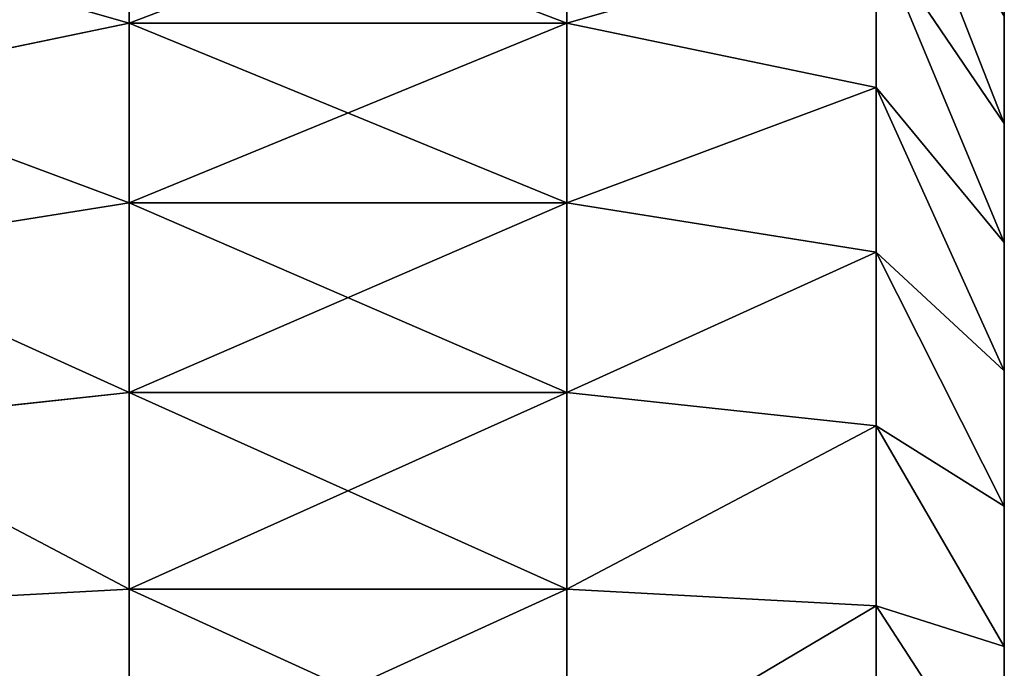
# Model space of a CAD drawing. Units: centimetres. Extents: x -292 to 292, y -163 to 315.
# Drawn here: x 7 to 9, y 4 to 6 of the extents above; entities that cross this region are included whole.
import ezdxf

# ---------------------------------------------------------------- set-up
doc = ezdxf.new("R2010")
doc.units = ezdxf.units.CM
doc.header["$LTSCALE"] = 2.54
doc.layers.get('0').update_dxf_attribs({"true_color": 0xff5454})

# ---------------------------------------------------------------- blocks, each defined once
blk = doc.blocks.new('Grupuj#6')
at = {"color": 0}
for p, q in [((1.548, 2.7071, 0.9561), (1.9794, 3, 1.5183)), ((1.548, 2.7071, 0.9561), (1.9794, 3, 1.5183)), ((1.9794, 3, 12.4817), (1.548, 2.7071, 13.0439)), ((1.9794, 3, 12.4817), (1.548, 2.7071, 13.0439)), ((1.7338, 3, 1.7338), (1.9794, 3, 1.5183)), ((1.7338, 3, 12.2662), (1.9794, 3, 12.4817)), ((1.7338, 3, 1.7338), (1.9794, 3, 1.5183)), ((1.7338, 3, 12.2662), (1.9794, 3, 12.4817)), ((2.2511, 3, 1.3368), (1.8968, 2.7071, 0.7231)), ((2.2511, 3, 1.3368), (1.8968, 2.7071, 0.7231)), ((1.8968, 2.7071, 13.2769), (2.2511, 3, 12.6632)), ((1.8968, 2.7071, 13.2769), (2.2511, 3, 12.6632)), ((1.9794, 3, 1.5183), (2.2511, 3, 1.3368)), ((1.9794, 3, 12.4817), (2.2511, 3, 12.6632)), ((1.9794, 3, 1.5183), (2.2511, 3, 1.3368)), ((1.9794, 3, 12.4817), (2.2511, 3, 12.6632)), ((2.2511, 3, 1.3368), (2.5441, 3, 1.1923)), ((2.2511, 3, 12.6632), (2.5441, 3, 12.8077)), ((2.2511, 3, 1.3368), (2.5441, 3, 1.1923)), ((2.2511, 3, 12.6632), (2.5441, 3, 12.8077)), ((2.2729, 2.7071, 0.5376), (2.5441, 3, 1.1923)), ((2.2729, 2.7071, 0.5376), (2.5441, 3, 1.1923)), ((2.5441, 3, 12.8077), (2.2729, 2.7071, 13.4624)), ((2.5441, 3, 12.8077), (2.2729, 2.7071, 13.4624)), ((2.5441, 3, 1.1923), (2.8535, 3, 1.0873)), ((2.5441, 3, 12.8077), (2.8535, 3, 12.9127)), ((2.5441, 3, 1.1923), (2.8535, 3, 1.0873)), ((2.5441, 3, 12.8077), (2.8535, 3, 12.9127)), ((2.6701, 2.7071, 0.4028), (2.8535, 3, 1.0873)), ((2.6701, 2.7071, 0.4028), (2.8535, 3, 1.0873)), ((2.8535, 3, 12.9127), (2.6701, 2.7071, 13.5972)), ((2.8535, 3, 12.9127), (2.6701, 2.7071, 13.5972)), ((2.8535, 3, 1.0873), (3.174, 3, 1.0235)), ((2.8535, 3, 12.9127), (3.174, 3, 12.9765)), ((2.8535, 3, 1.0873), (3.174, 3, 1.0235)), ((2.8535, 3, 12.9127), (3.174, 3, 12.9765)), ((3.0815, 2.7071, 0.321), (3.174, 3, 1.0235)), ((3.0815, 2.7071, 0.321), (3.174, 3, 1.0235)), ((3.0815, 2.7071, 13.679), (3.174, 3, 12.9765)), ((3.0815, 2.7071, 13.679), (3.174, 3, 12.9765)), ((3.174, 3, 1.0235), (3.5327, 3, 1)), ((3.174, 3, 12.9765), (3.5327, 3, 13)), ((3.174, 3, 1.0235), (3.5327, 3, 1)), ((3.174, 3, 12.9765), (3.5327, 3, 13)), ((1.8968, 2.7071, 0.7231), (1.548, 2.7071, 0.9561)), ((1.8968, 2.7071, 0.7231), (1.548, 2.7071, 0.9561)), ((1.8968, 2.7071, 13.2769), (1.548, 2.7071, 13.0439)), ((1.8968, 2.7071, 13.2769), (1.548, 2.7071, 13.0439)), ((1.8968, 2.7071, 0.7231), (1.75, 2, 0.4689)), ((1.8968, 2.7071, 0.7231), (1.75, 2, 0.4689)), ((1.75, 2, 13.5311), (1.8968, 2.7071, 13.2769)), ((1.75, 2, 13.5311), (1.8968, 2.7071, 13.2769)), ((2.2729, 2.7071, 0.5376), (1.8968, 2.7071, 0.7231)), ((2.2729, 2.7071, 0.5376), (1.8968, 2.7071, 0.7231)), ((2.2729, 2.7071, 13.4624), (1.8968, 2.7071, 13.2769)), ((2.2729, 2.7071, 13.4624), (1.8968, 2.7071, 13.2769)), ((2.2729, 2.7071, 0.5376), (2.1606, 2, 0.2664)), ((2.2729, 2.7071, 0.5376), (2.1606, 2, 0.2664)), ((2.2729, 2.7071, 13.4624), (2.1606, 2, 13.7336)), ((2.2729, 2.7071, 13.4624), (2.1606, 2, 13.7336)), ((2.6701, 2.7071, 0.4028), (2.2729, 2.7071, 0.5376)), ((2.6701, 2.7071, 0.4028), (2.2729, 2.7071, 0.5376)), ((2.6701, 2.7071, 13.5972), (2.2729, 2.7071, 13.4624)), ((2.6701, 2.7071, 13.5972), (2.2729, 2.7071, 13.4624)), ((2.5941, 2, 0.1193), (2.6701, 2.7071, 0.4028)), ((2.5941, 2, 0.1193), (2.6701, 2.7071, 0.4028)), ((2.5941, 2, 13.8807), (2.6701, 2.7071, 13.5972)), ((2.5941, 2, 13.8807), (2.6701, 2.7071, 13.5972)), ((3.0815, 2.7071, 0.321), (2.6701, 2.7071, 0.4028)), ((3.0815, 2.7071, 0.321), (2.6701, 2.7071, 0.4028)), ((3.0815, 2.7071, 13.679), (2.6701, 2.7071, 13.5972)), ((3.0815, 2.7071, 13.679), (2.6701, 2.7071, 13.5972)), ((3.0432, 2, 0.0299), (3.0815, 2.7071, 0.321)), ((3.0432, 2, 0.0299), (3.0815, 2.7071, 0.321)), ((3.0432, 2, 13.9701), (3.0815, 2.7071, 13.679)), ((3.0432, 2, 13.9701), (3.0815, 2.7071, 13.679)), ((3.5096, 2.7071, 0.2929), (3.0815, 2.7071, 0.321)), ((3.5096, 2.7071, 0.2929), (3.0815, 2.7071, 0.321)), ((3.5096, 2.7071, 13.7071), (3.0815, 2.7071, 13.679)), ((3.5096, 2.7071, 13.7071), (3.0815, 2.7071, 13.679)), ((1.75, 2, 13.5311), (1.3693, 2, 13.2767)), ((1.75, 2, 0.4689), (1.3693, 2, 0.7233)), ((1.75, 2, 0.4689), (1.3693, 2, 0.7233)), ((1.75, 2, 13.5311), (1.3693, 2, 13.2767)), ((1.75, 1, 13.5311), (1.75, 2, 13.5311)), ((2.1606, 2, 13.7336), (1.75, 2, 13.5311)), ((1.75, 1, 13.5311), (1.75, 2, 13.5311)), ((1.75, 1, 0.4689), (1.75, 2, 0.4689)), ((1.75, 1, 0.4689), (1.75, 2, 0.4689)), ((2.1606, 2, 0.2664), (1.75, 2, 0.4689)), ((2.1606, 2, 0.2664), (1.75, 2, 0.4689)), ((2.1606, 2, 13.7336), (1.75, 2, 13.5311)), ((2.1606, 1, 13.7336), (2.1606, 2, 13.7336)), ((2.1606, 1, 13.7336), (2.1606, 2, 13.7336)), ((2.5941, 2, 13.8807), (2.1606, 2, 13.7336)), ((2.1606, 1, 0.2664), (2.1606, 2, 0.2664)), ((2.1606, 1, 0.2664), (2.1606, 2, 0.2664)), ((2.5941, 2, 0.1193), (2.1606, 2, 0.2664)), ((2.5941, 2, 0.1193), (2.1606, 2, 0.2664)), ((2.5941, 2, 13.8807), (2.1606, 2, 13.7336)), ((2.5941, 1, 13.8807), (2.5941, 2, 13.8807)), ((3.0432, 2, 13.9701), (2.5941, 2, 13.8807)), ((2.5941, 1, 13.8807), (2.5941, 2, 13.8807)), ((2.5941, 1, 0.1193), (2.5941, 2, 0.1193)), ((2.5941, 1, 0.1193), (2.5941, 2, 0.1193)), ((3.0432, 2, 0.0299), (2.5941, 2, 0.1193)), ((3.0432, 2, 0.0299), (2.5941, 2, 0.1193)), ((3.0432, 2, 13.9701), (2.5941, 2, 13.8807)), ((3.0432, 1, 13.9701), (3.0432, 2, 13.9701)), ((3.5, 2, 14), (3.0432, 2, 13.9701)), ((3.0432, 1, 13.9701), (3.0432, 2, 13.9701)), ((3.0432, 1, 0.0299), (3.0432, 2, 0.0299)), ((3.5, 2), (3.0432, 2, 0.0299)), ((3.0432, 1, 0.0299), (3.0432, 2, 0.0299)), ((3.5, 2), (3.0432, 2, 0.0299)), ((3.5, 2, 14), (3.0432, 2, 13.9701)), ((1.75, 1, 13.5311), (1.3693, 1, 13.2767)), ((1.75, 1, 0.4689), (1.3693, 1, 0.7233)), ((1.75, 1, 13.5311), (1.3693, 1, 13.2767)), ((1.75, 1, 0.4689), (1.3693, 1, 0.7233)), ((2.1606, 1, 13.7336), (1.75, 1, 13.5311)), ((2.1606, 1, 0.2664), (1.75, 1, 0.4689)), ((2.1606, 1, 13.7336), (1.75, 1, 13.5311)), ((1.75, 1, 13.5311), (1.8968, 0.2929, 13.2769)), ((1.75, 1, 13.5311), (1.8968, 0.2929, 13.2769)), ((1.75, 1, 0.4689), (1.8968, 0.2929, 0.7231)), ((1.75, 1, 0.4689), (1.8968, 0.2929, 0.7231)), ((2.1606, 1, 0.2664), (1.75, 1, 0.4689)), ((2.5941, 1, 13.8807), (2.1606, 1, 13.7336)), ((2.5941, 1, 0.1193), (2.1606, 1, 0.2664)), ((2.2729, 0.2929, 13.4624), (2.1606, 1, 13.7336)), ((2.5941, 1, 13.8807), (2.1606, 1, 13.7336)), ((2.2729, 0.2929, 13.4624), (2.1606, 1, 13.7336)), ((2.1606, 1, 0.2664), (2.2729, 0.2929, 0.5376)), ((2.1606, 1, 0.2664), (2.2729, 0.2929, 0.5376)), ((2.5941, 1, 0.1193), (2.1606, 1, 0.2664)), ((3.0432, 1, 13.9701), (2.5941, 1, 13.8807)), ((3.0432, 1, 0.0299), (2.5941, 1, 0.1193)), ((2.6701, 0.2929, 13.5972), (2.5941, 1, 13.8807)), ((3.0432, 1, 13.9701), (2.5941, 1, 13.8807)), ((2.6701, 0.2929, 13.5972), (2.5941, 1, 13.8807)), ((2.6701, 0.2929, 0.4028), (2.5941, 1, 0.1193)), ((2.6701, 0.2929, 0.4028), (2.5941, 1, 0.1193)), ((3.0432, 1, 0.0299), (2.5941, 1, 0.1193)), ((3.5, 1, 14), (3.0432, 1, 13.9701)), ((3.5, 1), (3.0432, 1, 0.0299)), ((3.5, 1, 14), (3.0432, 1, 13.9701)), ((3.0815, 0.2929, 13.679), (3.0432, 1, 13.9701)), ((3.0815, 0.2929, 13.679), (3.0432, 1, 13.9701)), ((3.0815, 0.2929, 0.321), (3.0432, 1, 0.0299)), ((3.0815, 0.2929, 0.321), (3.0432, 1, 0.0299)), ((3.5, 1), (3.0432, 1, 0.0299))]:
    blk.add_line(p, q, dxfattribs=at)
mesh = blk.add_polyface(dxfattribs=at)
corners = [(3.174, 3, 1.0235), (10.4673, 3, 1), (3.5327, 3, 1), (10.826, 3, 1.0235), (2.8535, 3, 1.0873), (11.1465, 3, 1.0873), (2.5441, 3, 1.1923), (11.4559, 3, 1.1923), (2.2511, 3, 1.3368), (11.7489, 3, 1.3368), (1.9794, 3, 1.5183), (12.0206, 3, 1.5183), (1.7338, 3, 1.7338), (12.2662, 3, 1.7338), (1.5183, 3, 1.9794), (12.4817, 3, 1.9794), (1.3368, 3, 2.2511), (12.6632, 3, 2.2511), (12.8077, 3, 2.5441), (1.1923, 3, 2.5441), (12.9127, 3, 2.8535), (1.0873, 3, 2.8535), (1.0235, 3, 3.174), (12.9765, 3, 3.174), (1, 3, 3.5327), (13, 3, 3.5327), (1, 3, 10.4673), (13, 3, 10.4673), (1.0235, 3, 10.826), (12.9765, 3, 10.826), (12.9127, 3, 11.1465), (1.0873, 3, 11.1465), (12.8077, 3, 11.4559), (1.1923, 3, 11.4559), (1.3368, 3, 11.7489), (12.6632, 3, 11.7489), (1.5183, 3, 12.0206), (12.4817, 3, 12.0206), (12.2662, 3, 12.2662), (1.7338, 3, 12.2662), (12.0206, 3, 12.4817), (1.9794, 3, 12.4817), (2.2511, 3, 12.6632), (11.7489, 3, 12.6632), (2.5441, 3, 12.8077), (11.4559, 3, 12.8077), (2.8535, 3, 12.9127), (11.1465, 3, 12.9127), (10.826, 3, 12.9765), (3.174, 3, 12.9765), (3.5327, 3, 13), (10.4673, 3, 13)]
mesh.append_faces([[corners[k] for k in face] for face in [(0, 1, 2), (48, 50, 51)]], dxfattribs={"vtx0": -1, "color": 0})
mesh.append_faces([[corners[k] for k in face] for face in [(1, 0, 3), (3, 4, 5), (5, 6, 7), (7, 8, 9), (9, 10, 11), (11, 12, 13), (13, 14, 15), (15, 16, 17), (17, 16, 18), (18, 19, 20), (20, 22, 23), (23, 24, 25), (25, 26, 27), (27, 28, 29), (29, 28, 30), (30, 31, 32), (32, 34, 35), (35, 36, 37), (37, 36, 38), (38, 39, 40), (40, 42, 43), (43, 44, 45), (45, 46, 47), (47, 46, 48)]], dxfattribs={"vtx0": -1, "vtx1": -1, "color": 0})
mesh.append_faces([[corners[k] for k in face] for face in [(3, 0, 4), (5, 4, 6), (7, 6, 8), (9, 8, 10), (11, 10, 12), (13, 12, 14), (15, 14, 16), (18, 16, 19), (20, 19, 21), (20, 21, 22), (23, 22, 24), (25, 24, 26), (27, 26, 28), (30, 28, 31), (32, 31, 33), (32, 33, 34), (35, 34, 36), (38, 36, 39), (40, 39, 41), (40, 41, 42), (43, 42, 44), (45, 44, 46), (48, 46, 49), (48, 49, 50)]], dxfattribs={"vtx0": -1, "vtx2": -1, "color": 0})
mesh = blk.add_polyface(dxfattribs=at)
corners = [(1.2327, 2.7071, 1.2327), (1.9794, 3, 1.5183), (1.548, 2.7071, 0.9561), (1.7338, 3, 1.7338)]
mesh.append_faces([[corners[k] for k in face] for face in [(0, 1, 2), (1, 0, 3)]], dxfattribs={"vtx0": -1, "color": 0})
mesh = blk.add_polyface(dxfattribs=at)
corners = [(1.2327, 2.7071, 12.7673), (1.9794, 3, 12.4817), (1.7338, 3, 12.2662), (1.548, 2.7071, 13.0439)]
mesh.append_faces([[corners[k] for k in face] for face in [(0, 1, 2), (1, 0, 3)]], dxfattribs={"vtx0": -1, "color": 0})
mesh = blk.add_polyface(dxfattribs=at)
corners = [(1.548, 2.7071, 0.9561), (2.2511, 3, 1.3368), (1.8968, 2.7071, 0.7231), (1.9794, 3, 1.5183)]
mesh.append_faces([[corners[k] for k in face] for face in [(0, 1, 2), (1, 0, 3)]], dxfattribs={"vtx0": -1, "color": 0})
mesh = blk.add_polyface(dxfattribs=at)
corners = [(1.548, 2.7071, 13.0439), (2.2511, 3, 12.6632), (1.9794, 3, 12.4817), (1.8968, 2.7071, 13.2769)]
mesh.append_faces([[corners[k] for k in face] for face in [(0, 1, 2), (1, 0, 3)]], dxfattribs={"vtx0": -1, "color": 0})
mesh = blk.add_polyface(dxfattribs=at)
corners = [(1.8968, 2.7071, 0.7231), (2.5441, 3, 1.1923), (2.2729, 2.7071, 0.5376), (2.2511, 3, 1.3368)]
mesh.append_faces([[corners[k] for k in face] for face in [(0, 1, 2), (1, 0, 3)]], dxfattribs={"vtx0": -1, "color": 0})
mesh = blk.add_polyface(dxfattribs=at)
corners = [(1.8968, 2.7071, 13.2769), (2.5441, 3, 12.8077), (2.2511, 3, 12.6632), (2.2729, 2.7071, 13.4624)]
mesh.append_faces([[corners[k] for k in face] for face in [(0, 1, 2), (1, 0, 3)]], dxfattribs={"vtx0": -1, "color": 0})
mesh = blk.add_polyface(dxfattribs=at)
corners = [(2.2729, 2.7071, 0.5376), (2.8535, 3, 1.0873), (2.6701, 2.7071, 0.4028), (2.5441, 3, 1.1923)]
mesh.append_faces([[corners[k] for k in face] for face in [(0, 1, 2), (1, 0, 3)]], dxfattribs={"vtx0": -1, "color": 0})
mesh = blk.add_polyface(dxfattribs=at)
corners = [(2.2729, 2.7071, 13.4624), (2.8535, 3, 12.9127), (2.5441, 3, 12.8077), (2.6701, 2.7071, 13.5972)]
mesh.append_faces([[corners[k] for k in face] for face in [(0, 1, 2), (1, 0, 3)]], dxfattribs={"vtx0": -1, "color": 0})
mesh = blk.add_polyface(dxfattribs=at)
corners = [(2.6701, 2.7071, 0.4028), (3.174, 3, 1.0235), (3.0815, 2.7071, 0.321), (2.8535, 3, 1.0873)]
mesh.append_faces([[corners[k] for k in face] for face in [(0, 1, 2), (1, 0, 3)]], dxfattribs={"vtx0": -1, "color": 0})
mesh = blk.add_polyface(dxfattribs=at)
corners = [(2.6701, 2.7071, 13.5972), (3.174, 3, 12.9765), (2.8535, 3, 12.9127), (3.0815, 2.7071, 13.679)]
mesh.append_faces([[corners[k] for k in face] for face in [(0, 1, 2), (1, 0, 3)]], dxfattribs={"vtx0": -1, "color": 0})
mesh = blk.add_polyface(dxfattribs=at)
corners = [(3.0815, 2.7071, 0.321), (3.5327, 3, 1), (3.5096, 2.7071, 0.2929), (3.174, 3, 1.0235)]
mesh.append_faces([[corners[k] for k in face] for face in [(0, 1, 2), (1, 0, 3)]], dxfattribs={"vtx0": -1, "color": 0})
mesh = blk.add_polyface(dxfattribs=at)
corners = [(3.0815, 2.7071, 13.679), (3.5327, 3, 13), (3.174, 3, 12.9765), (3.5096, 2.7071, 13.7071)]
mesh.append_faces([[corners[k] for k in face] for face in [(0, 1, 2), (1, 0, 3)]], dxfattribs={"vtx0": -1, "color": 0})
mesh = blk.add_polyface(dxfattribs=at)
corners = [(1.548, 2.7071, 0.9561), (1.75, 2, 0.4689), (1.3693, 2, 0.7233), (1.8968, 2.7071, 0.7231)]
mesh.append_faces([[corners[k] for k in face] for face in [(0, 1, 2), (1, 0, 3)]], dxfattribs={"vtx0": -1, "color": 0})
mesh = blk.add_polyface(dxfattribs=at)
corners = [(1.75, 2, 13.5311), (1.548, 2.7071, 13.0439), (1.3693, 2, 13.2767), (1.8968, 2.7071, 13.2769)]
mesh.append_faces([[corners[k] for k in face] for face in [(0, 1, 2), (1, 0, 3)]], dxfattribs={"vtx0": -1, "color": 0})
mesh = blk.add_polyface(dxfattribs=at)
corners = [(1.8968, 2.7071, 0.7231), (2.1606, 2, 0.2664), (1.75, 2, 0.4689), (2.2729, 2.7071, 0.5376)]
mesh.append_faces([[corners[k] for k in face] for face in [(0, 1, 2), (1, 0, 3)]], dxfattribs={"vtx0": -1, "color": 0})
mesh = blk.add_polyface(dxfattribs=at)
corners = [(2.1606, 2, 13.7336), (1.8968, 2.7071, 13.2769), (1.75, 2, 13.5311), (2.2729, 2.7071, 13.4624)]
mesh.append_faces([[corners[k] for k in face] for face in [(0, 1, 2), (1, 0, 3)]], dxfattribs={"vtx0": -1, "color": 0})
mesh = blk.add_polyface(dxfattribs=at)
corners = [(2.2729, 2.7071, 0.5376), (2.5941, 2, 0.1193), (2.1606, 2, 0.2664), (2.6701, 2.7071, 0.4028)]
mesh.append_faces([[corners[k] for k in face] for face in [(0, 1, 2), (1, 0, 3)]], dxfattribs={"vtx0": -1, "color": 0})
mesh = blk.add_polyface(dxfattribs=at)
corners = [(2.5941, 2, 13.8807), (2.2729, 2.7071, 13.4624), (2.1606, 2, 13.7336), (2.6701, 2.7071, 13.5972)]
mesh.append_faces([[corners[k] for k in face] for face in [(0, 1, 2), (1, 0, 3)]], dxfattribs={"vtx0": -1, "color": 0})
mesh = blk.add_polyface(dxfattribs=at)
corners = [(2.6701, 2.7071, 0.4028), (3.0432, 2, 0.0299), (2.5941, 2, 0.1193), (3.0815, 2.7071, 0.321)]
mesh.append_faces([[corners[k] for k in face] for face in [(0, 1, 2), (1, 0, 3)]], dxfattribs={"vtx0": -1, "color": 0})
mesh = blk.add_polyface(dxfattribs=at)
corners = [(3.0432, 2, 13.9701), (2.6701, 2.7071, 13.5972), (2.5941, 2, 13.8807), (3.0815, 2.7071, 13.679)]
mesh.append_faces([[corners[k] for k in face] for face in [(0, 1, 2), (1, 0, 3)]], dxfattribs={"vtx0": -1, "color": 0})
mesh = blk.add_polyface(dxfattribs=at)
corners = [(3.0815, 2.7071, 0.321), (3.5, 2), (3.0432, 2, 0.0299), (3.5096, 2.7071, 0.2929)]
mesh.append_faces([[corners[k] for k in face] for face in [(0, 1, 2), (1, 0, 3)]], dxfattribs={"vtx0": -1, "color": 0})
mesh = blk.add_polyface(dxfattribs=at)
corners = [(3.5, 2, 14), (3.0815, 2.7071, 13.679), (3.0432, 2, 13.9701), (3.5096, 2.7071, 13.7071)]
mesh.append_faces([[corners[k] for k in face] for face in [(0, 1, 2), (1, 0, 3)]], dxfattribs={"vtx0": -1, "color": 0})
mesh = blk.add_polyface(dxfattribs=at)
corners = [(1.75, 1, 13.5311), (1.3693, 2, 13.2767), (1.3693, 1, 13.2767), (1.75, 2, 13.5311)]
mesh.append_faces([[corners[k] for k in face] for face in [(0, 1, 2), (1, 0, 3)]], dxfattribs={"vtx0": -1, "color": 0})
mesh = blk.add_polyface(dxfattribs=at)
corners = [(1.75, 2, 0.4689), (1.3693, 1, 0.7233), (1.3693, 2, 0.7233), (1.75, 1, 0.4689)]
mesh.append_faces([[corners[k] for k in face] for face in [(0, 1, 2), (1, 0, 3)]], dxfattribs={"vtx0": -1, "color": 0})
mesh = blk.add_polyface(dxfattribs=at)
corners = [(2.1606, 1, 13.7336), (1.75, 2, 13.5311), (1.75, 1, 13.5311), (2.1606, 2, 13.7336)]
mesh.append_faces([[corners[k] for k in face] for face in [(0, 1, 2), (1, 0, 3)]], dxfattribs={"vtx0": -1, "color": 0})
mesh = blk.add_polyface(dxfattribs=at)
corners = [(2.1606, 2, 0.2664), (1.75, 1, 0.4689), (1.75, 2, 0.4689), (2.1606, 1, 0.2664)]
mesh.append_faces([[corners[k] for k in face] for face in [(0, 1, 2), (1, 0, 3)]], dxfattribs={"vtx0": -1, "color": 0})
mesh = blk.add_polyface(dxfattribs=at)
corners = [(2.5941, 1, 13.8807), (2.1606, 2, 13.7336), (2.1606, 1, 13.7336), (2.5941, 2, 13.8807)]
mesh.append_faces([[corners[k] for k in face] for face in [(0, 1, 2), (1, 0, 3)]], dxfattribs={"vtx0": -1, "color": 0})
mesh = blk.add_polyface(dxfattribs=at)
corners = [(2.5941, 2, 0.1193), (2.1606, 1, 0.2664), (2.1606, 2, 0.2664), (2.5941, 1, 0.1193)]
mesh.append_faces([[corners[k] for k in face] for face in [(0, 1, 2), (1, 0, 3)]], dxfattribs={"vtx0": -1, "color": 0})
mesh = blk.add_polyface(dxfattribs=at)
corners = [(3.0432, 1, 13.9701), (2.5941, 2, 13.8807), (2.5941, 1, 13.8807), (3.0432, 2, 13.9701)]
mesh.append_faces([[corners[k] for k in face] for face in [(0, 1, 2), (1, 0, 3)]], dxfattribs={"vtx0": -1, "color": 0})
mesh = blk.add_polyface(dxfattribs=at)
corners = [(3.0432, 2, 0.0299), (2.5941, 1, 0.1193), (2.5941, 2, 0.1193), (3.0432, 1, 0.0299)]
mesh.append_faces([[corners[k] for k in face] for face in [(0, 1, 2), (1, 0, 3)]], dxfattribs={"vtx0": -1, "color": 0})
mesh = blk.add_polyface(dxfattribs=at)
corners = [(3.5, 1, 14), (3.0432, 2, 13.9701), (3.0432, 1, 13.9701), (3.5, 2, 14)]
mesh.append_faces([[corners[k] for k in face] for face in [(0, 1, 2), (1, 0, 3)]], dxfattribs={"vtx0": -1, "color": 0})
mesh = blk.add_polyface(dxfattribs=at)
corners = [(3.5, 2), (3.0432, 1, 0.0299), (3.0432, 2, 0.0299), (3.5, 1)]
mesh.append_faces([[corners[k] for k in face] for face in [(0, 1, 2), (1, 0, 3)]], dxfattribs={"vtx0": -1, "color": 0})
mesh = blk.add_polyface(dxfattribs=at)
corners = [(1.548, 0.2929, 13.0439), (1.75, 1, 13.5311), (1.3693, 1, 13.2767), (1.8968, 0.2929, 13.2769)]
mesh.append_faces([[corners[k] for k in face] for face in [(0, 1, 2), (1, 0, 3)]], dxfattribs={"vtx0": -1, "color": 0})
mesh = blk.add_polyface(dxfattribs=at)
corners = [(1.75, 1, 0.4689), (1.548, 0.2929, 0.9561), (1.3693, 1, 0.7233), (1.8968, 0.2929, 0.7231)]
mesh.append_faces([[corners[k] for k in face] for face in [(0, 1, 2), (1, 0, 3)]], dxfattribs={"vtx0": -1, "color": 0})
mesh = blk.add_polyface(dxfattribs=at)
corners = [(1.8968, 0.2929, 13.2769), (2.1606, 1, 13.7336), (1.75, 1, 13.5311), (2.2729, 0.2929, 13.4624)]
mesh.append_faces([[corners[k] for k in face] for face in [(0, 1, 2), (1, 0, 3)]], dxfattribs={"vtx0": -1, "color": 0})
mesh = blk.add_polyface(dxfattribs=at)
corners = [(2.1606, 1, 0.2664), (1.8968, 0.2929, 0.7231), (1.75, 1, 0.4689), (2.2729, 0.2929, 0.5376)]
mesh.append_faces([[corners[k] for k in face] for face in [(0, 1, 2), (1, 0, 3)]], dxfattribs={"vtx0": -1, "color": 0})
mesh = blk.add_polyface(dxfattribs=at)
corners = [(2.2729, 0.2929, 13.4624), (2.5941, 1, 13.8807), (2.1606, 1, 13.7336), (2.6701, 0.2929, 13.5972)]
mesh.append_faces([[corners[k] for k in face] for face in [(0, 1, 2), (1, 0, 3)]], dxfattribs={"vtx0": -1, "color": 0})
mesh = blk.add_polyface(dxfattribs=at)
corners = [(2.5941, 1, 0.1193), (2.2729, 0.2929, 0.5376), (2.1606, 1, 0.2664), (2.6701, 0.2929, 0.4028)]
mesh.append_faces([[corners[k] for k in face] for face in [(0, 1, 2), (1, 0, 3)]], dxfattribs={"vtx0": -1, "color": 0})
mesh = blk.add_polyface(dxfattribs=at)
corners = [(2.6701, 0.2929, 13.5972), (3.0432, 1, 13.9701), (2.5941, 1, 13.8807), (3.0815, 0.2929, 13.679)]
mesh.append_faces([[corners[k] for k in face] for face in [(0, 1, 2), (1, 0, 3)]], dxfattribs={"vtx0": -1, "color": 0})
mesh = blk.add_polyface(dxfattribs=at)
corners = [(3.0432, 1, 0.0299), (2.6701, 0.2929, 0.4028), (2.5941, 1, 0.1193), (3.0815, 0.2929, 0.321)]
mesh.append_faces([[corners[k] for k in face] for face in [(0, 1, 2), (1, 0, 3)]], dxfattribs={"vtx0": -1, "color": 0})
mesh = blk.add_polyface(dxfattribs=at)
corners = [(3.0815, 0.2929, 13.679), (3.5, 1, 14), (3.0432, 1, 13.9701), (3.5096, 0.2929, 13.7071)]
mesh.append_faces([[corners[k] for k in face] for face in [(0, 1, 2), (1, 0, 3)]], dxfattribs={"vtx0": -1, "color": 0})
mesh = blk.add_polyface(dxfattribs=at)
corners = [(3.5, 1), (3.0815, 0.2929, 0.321), (3.0432, 1, 0.0299), (3.5096, 0.2929, 0.2929)]
mesh.append_faces([[corners[k] for k in face] for face in [(0, 1, 2), (1, 0, 3)]], dxfattribs={"vtx0": -1, "color": 0})
blk = doc.blocks.new('Grupuj#5')
at = {"color": 0}
blk.add_blockref('Grupuj#6', (0, 123), dxfattribs=at)
blk = doc.blocks.new('Grupuj#1')
at = {"color": 33, "true_color": 0xc89f5c, "rotation": 270.0000000000001}
blk.add_blockref('Grupuj#5', (0, 14.1, 0.1), dxfattribs=at)
blk = doc.blocks.new('1258 3d')
at = {"color": 0}
blk.add_blockref('Grupuj#1', (-116.8842, -6.5467, 18.0769), dxfattribs=at)

msp = doc.modelspace()

# ---------------------------------------------------------------- block references
msp.add_blockref('1258 3d', (0, 0))

doc.saveas('drawing.dxf')
